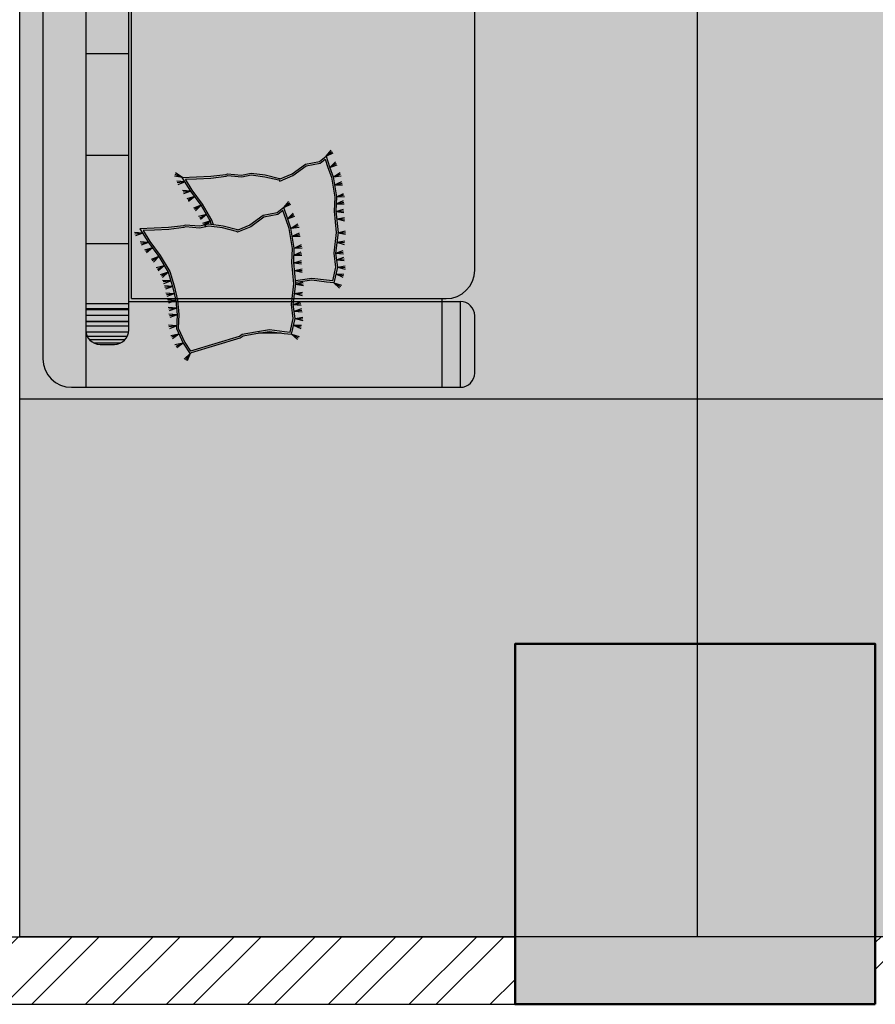
# Model space of a CAD drawing. Units: millimetres. Extents: x -1205312 to 169831, y -254170 to 320968.
# Drawn here: x -791089 to -789664, y -241585 to -239946 of the extents above; entities that cross this region are included whole.
import ezdxf

# ---------------------------------------------------------------- set-up
doc = ezdxf.new("R2010")
doc.units = ezdxf.units.MM
for name, color, linetype, lineweight in [('Elevation', 7, 'Continuous', 25), ('Hatch rcc', 253, 'Continuous', 5), ('STR COL', 1, 'Continuous', 50)]:
    doc.layers.add(name, color=color, linetype=linetype, lineweight=lineweight)

# ---------------------------------------------------------------- blocks, each defined once
blk = doc.blocks.new('FGHJHBVB')
at = {"true_color": 0x494a4b}
h = blk.add_hatch(color=251, dxfattribs=at)
h.dxf.hatch_style = 1
h.paths.add_polyline_path([(-785220.4, -155558.4), (-785230.1, -155557.2), (-785253.5, -155560.3), (-785276.3, -155554.9), (-785275.2, -155545.4), (-785272, -155520.7), (-785275.4, -155497.3), (-785279.3, -155475.3), (-785283.1, -155470.4), (-785307.2, -155389.6), (-785307.7, -155389), (-785293.3, -155379.4), (-785269.7, -155368.8), (-785247, -155369.8), (-785223.1, -155367.6), (-785220.4, -155367), (-785220.4, -155290.9), (-783434.7, -155290.9), (-783434.7, -155363.9), (-783431.5, -155364.6), (-783431.5, -155364.6), (-783429.9, -155352.6), (-783429.9, -155286.1), (-785258.5, -155286.1), (-785258.5, -155214.7), (-785257.9, -155214.7), (-785257.9, -155286.1), (-785238.3, -155286.1), (-785238.3, -155214.7), (-785236.6, -155214.7), (-785236.6, -155286.1), (-783467.9, -155286.1), (-783467.9, -155214.7), (-783465.3, -155214.7), (-783465.3, -155286.1), (-783429.9, -155286.1), (-783429.9, -155364.8), (-783408, -155366.8), (-783384.8, -155365.8), (-783360.1, -155376.9), (-783360.2, -155376.9), (-783342.9, -155388.4), (-783343.1, -155388.5), (-783345.1, -155391), (-783369.2, -155471.7), (-783373, -155476.6), (-783376.7, -155497.8), (-783377.5, -155503), (-783377.5, -155540.2), (-783376.9, -155545), (-783375.5, -155557.2), (-783401.4, -155563.3), (-783425, -155560.2), (-783429.9, -155574.8), (-783429.9, -155808.4), (-783287.1, -155808.4), (-783287.1, -155190.9, 0.414214), (-783334.7, -155143.3), (-785320.4, -155143.3, 0.414214), (-785368, -155190.9), (-785368, -155808.4), (-785220.4, -155808.4)])
h.paths.add_polyline_path([(-785275.4, -155286, -0.38229), (-785296.6, -155262.3), (-785296.6, -155238.5, -0.38229), (-785275.4, -155214.8)], flags=16)
h.paths.add_polyline_path([(-783379.7, -155286), (-783379.7, -155214.8, -0.38229), (-783358.5, -155238.5), (-783358.5, -155262.3, -0.38229)], flags=16)
h.paths.add_polyline_path([(-785225.1, -155808.4), (-785368, -155808.4), (-785368, -155838.5), (-785225.1, -155838.5)])
h.paths.add_polyline_path([(-785225.1, -155838.5), (-785368, -155838.5, 0.414214), (-785344.2, -155862.3), (-785249, -155862.3, 0.414214)])
h.paths.add_polyline_path([(-783287.1, -155808.4), (-783429.9, -155808.4), (-783429.9, -155838.5), (-783287.1, -155838.5)])
h.paths.add_polyline_path([(-783287.1, -155838.5), (-783429.9, -155838.5, 0.414214), (-783406.1, -155862.3), (-783310.9, -155862.3, 0.414214)])
h.paths.add_polyline_path([(-785559.7, -157880), (-784341.3, -157880), (-784341.3, -157467.8), (-785559.7, -157467.8)], flags=9)
h.paths.add_polyline_path([(-785590.9, -157460), (-783456.9, -157460), (-783456.9, -156711.1), (-785590.9, -156711.1)], flags=9)
at = {"ltscale": 20, "true_color": 0x636466}
h = blk.add_hatch(color=251, dxfattribs=at)
h.paths.add_polyline_path([(-783482.3, -155862.3, 0.414214), (-783434.7, -155814.7), (-783434.7, -155290.9), (-784029.9, -155290.9), (-784029.9, -155862.3)])
h.paths.add_polyline_path([(-784159, -155510.8), (-784152, -155518), (-784145.5, -155525.5), (-784139.4, -155533.5), (-784133.4, -155541.8), (-784127.6, -155550.5), (-784122, -155559.7), (-784116.6, -155569.3), (-784111.5, -155579.4), (-784106.9, -155590), (-784102.8, -155601.1), (-784099.3, -155612.7), (-784096.5, -155624.8), (-784094.4, -155637.5), (-784093, -155650.7), (-784092.3, -155664.1), (-784092.1, -155677.7), (-784092.6, -155691.4), (-784093.6, -155705), (-784095, -155718.4), (-784096.9, -155731.5), (-784099.1, -155744.1), (-784101.7, -155756.2), (-784104.4, -155767.8), (-784107.2, -155778.7), (-784110.1, -155788.9), (-784112.9, -155798.4), (-784115.6, -155807.1), (-784118, -155814.9), (-784120.1, -155821.8), (-784121.9, -155828), (-784123.6, -155833.5), (-784125.2, -155838.5), (-784127.7, -155845.8), (-784131.6, -155854.8), (-784135.5, -155862.3), (-784029.9, -155862.3), (-784029.9, -155290.9), (-784625.1, -155290.9), (-784625.1, -155862.3), (-784480.5, -155862.3), (-784488.5, -155858.4), (-784488.3, -155858.3), (-784492.9, -155855.4), (-784499.3, -155850.3), (-784505.8, -155843.9), (-784512.4, -155836.6), (-784518.9, -155828.5), (-784525.3, -155819.7), (-784531.5, -155810.4), (-784537.4, -155800.8), (-784542.9, -155791), (-784548, -155781.2), (-784552.6, -155771.3), (-784556.8, -155761.3), (-784560.5, -155751), (-784563.8, -155740.2), (-784566.6, -155729), (-784568.9, -155717.3), (-784570.7, -155704.8), (-784572, -155691.6), (-784572.8, -155677.8), (-784573, -155663.5), (-784572.5, -155648.9), (-784571.3, -155634.2), (-784569.4, -155619.5), (-784566.6, -155605), (-784563, -155590.9), (-784558.5, -155577.3), (-784553.1, -155564.2), (-784546.8, -155551.6), (-784539.7, -155539.7), (-784531.8, -155528.4), (-784523.2, -155517.7), (-784513.9, -155507.7), (-784503.8, -155498.4), (-784493.1, -155489.9), (-784481.9, -155482), (-784470.1, -155474.9), (-784457.9, -155468.5), (-784445.4, -155462.8), (-784432.5, -155457.9), (-784419.5, -155453.7), (-784406.4, -155450.3), (-784393.2, -155447.6), (-784379.9, -155445.7), (-784366.6, -155444.4), (-784353.1, -155443.9), (-784339.6, -155444.1), (-784325.9, -155444.9), (-784312.1, -155446.5), (-784298.2, -155448.6), (-784284.1, -155451.5), (-784270, -155454.9), (-784256.1, -155458.9), (-784242.4, -155463.3), (-784229.2, -155468.2), (-784216.6, -155473.5), (-784204.7, -155479), (-784193.8, -155484.9), (-784183.8, -155491), (-784174.8, -155497.3), (-784166.5, -155503.9)])
h.paths.add_polyline_path([(-784625.1, -155862.3), (-784625.1, -155290.9), (-785220.4, -155290.9), (-785220.4, -155814.7, 0.414214), (-785172.8, -155862.3)])
at = {"ltscale": 20}
h = blk.add_hatch(dxfattribs=at)
h.set_pattern_fill('CROSS', color=32, scale=11.904762, angle=270, style=0)
h.set_pattern_definition([(270, (-713772.1596, -253882.563), (2.976190476, -2.976190476), [1.48809524, -4.46428571]), (0, (-713772.9037, -253883.307), (2.976190476, 2.976190476), [1.48809524, -4.46428571])])
h.paths.add_polyline_path([(-785160.4, -155558), (-785136.7, -155558.9), (-785103.8, -155553.5), (-785087.4, -155547.7), (-785073.7, -155543), (-785080.1, -155534.7), (-785084.6, -155511.4), (-785100.7, -155489.3), (-785110, -155467.5), (-785108.4, -155465.7), (-785102.8, -155442.6), (-785099.7, -155419.7), (-785103.1, -155404), (-785100.9, -155380.6), (-785101.9, -155378.1), (-785105.1, -155352.8), (-785106.2, -155329), (-785107.1, -155310.2), (-785125.1, -155321.6), (-785148.7, -155338.8), (-785175.1, -155354.4), (-785199.2, -155362.1), (-785223.1, -155367.6), (-785247, -155369.8), (-785269.7, -155368.8), (-785293.3, -155379.4), (-785307.7, -155389), (-785307.2, -155389.6), (-785283.1, -155470.4), (-785279.3, -155475.3), (-785275.4, -155497.3), (-785272, -155520.7), (-785275.2, -155545.4), (-785276.3, -155554.9), (-785253.5, -155560.3), (-785230.1, -155557.2), (-785195.6, -155561.4)])
at = {"ltscale": 0.12}
for p, q in [((-783334.7, -155143.3), (-785320.4, -155143.3)), ((-783287.1, -155214.7), (-785368, -155214.7)), ((-785288.5, -155220.6), (-785288.5, -155280.2)), ((-785283, -155217), (-785283, -155283.8)), ((-785275.4, -155214.8), (-785275.4, -155286)), ((-785265.6, -155214.7), (-785265.6, -155286.1)), ((-785258.5, -155214.7), (-785258.5, -155286.1)), ((-785257.9, -155214.7), (-785257.9, -155286.1)), ((-785248.1, -155214.7), (-785248.1, -155286.1)), ((-785238.3, -155214.7), (-785238.3, -155286.1)), ((-785236.6, -155214.7), (-785236.6, -155286.1)), ((-785228.5, -155214.7), (-785228.5, -155286.1)), ((-785128.6, -155214.7), (-785128.6, -155286.1)), ((-784981.3, -155214.7), (-784981.3, -155286.1)), ((-784812.3, -155214.7), (-784812.3, -155286.1)), ((-785293.9, -155227.5), (-785293.9, -155273.2)), ((-785172.8, -155862.3), (-784480.5, -155862.3))]:
    blk.add_line(p, q, dxfattribs=at)
at = {"ltscale": 10}
for p, q in [((-785368, -155190.9), (-785368, -155838.5)), ((-785296.6, -155238.5), (-785296.6, -155262.3)), ((-785272.8, -155286.1), (-783382.3, -155286.1)), ((-785225.1, -155286.1), (-785225.1, -155838.5)), ((-785220.4, -155290.9), (-785220.4, -155814.7)), ((-785220.4, -155290.9), (-783434.7, -155290.9)), ((-785368, -155808.4), (-785220.4, -155808.4)), ((-785368, -155838.5), (-785225.1, -155838.5)), ((-785344.2, -155862.3), (-785249, -155862.3))]:
    blk.add_line(p, q, dxfattribs=at)
at = {"color": 8}
for p, q in [((-785111.6, -155309.8), (-785116.1, -155297.5)), ((-785111.6, -155309.8), (-785113.3, -155296.6)), ((-785111.6, -155309.8), (-785110.5, -155295.8)), ((-785111.6, -155309.8), (-785110.5, -155295.8)), ((-785136.1, -155325.9), (-785144.3, -155315.7)), ((-785136.1, -155325.9), (-785141.8, -155314)), ((-785136.1, -155325.9), (-785139.5, -155312.4)), ((-785136.1, -155325.9), (-785139.5, -155312.4)), ((-785126.8, -155319.4), (-785131.3, -155307.1)), ((-785126.8, -155319.4), (-785131.3, -155307.1)), ((-785126.8, -155319.4), (-785128.5, -155306.3)), ((-785126.8, -155319.4), (-785128.5, -155306.3)), ((-785126.8, -155319.4), (-785125.7, -155305.5)), ((-785126.8, -155319.4), (-785125.7, -155305.5)), ((-785126.8, -155319.4), (-785125.7, -155305.5)), ((-785126.8, -155319.4), (-785125.7, -155305.5)), ((-785165.7, -155345.4), (-785174.1, -155335.3)), ((-785165.7, -155345.4), (-785171.7, -155333.6)), ((-785165.7, -155345.4), (-785169.3, -155331.9)), ((-785165.7, -155345.4), (-785169.3, -155331.9)), ((-785150.2, -155336.5), (-785159.5, -155327.3)), ((-785150.2, -155336.5), (-785157.2, -155325.3)), ((-785150.2, -155336.5), (-785155.1, -155323.4)), ((-785150.2, -155336.5), (-785155.1, -155323.4)), ((-785265.8, -155366.2), (-785267.5, -155353.1)), ((-785265.8, -155366.2), (-785264.8, -155352.3)), ((-785265.8, -155366.2), (-785264.8, -155352.3)), ((-785247.1, -155367.1), (-785246.1, -155353.1)), ((-785247.1, -155367.1), (-785246.1, -155353.1)), ((-785236.3, -155366.1), (-785240.8, -155353.8)), ((-785236.3, -155366.1), (-785238, -155352.9)), ((-785236.3, -155366.1), (-785235.2, -155352.1)), ((-785236.3, -155366.1), (-785235.2, -155352.1)), ((-785223.5, -155364.9), (-785228.1, -155352.6)), ((-785223.5, -155364.9), (-785225.3, -155351.8)), ((-785223.5, -155364.9), (-785222.5, -155351)), ((-785223.5, -155364.9), (-785222.5, -155351)), ((-785212.2, -155362), (-785216.7, -155349.7)), ((-785212.2, -155362), (-785213.9, -155348.9)), ((-785212.2, -155362), (-785211.1, -155348.1)), ((-785212.2, -155362), (-785211.1, -155348.1)), ((-785200, -155359.5), (-785204.6, -155347.2)), ((-785200, -155359.5), (-785201.7, -155346.4)), ((-785200, -155359.5), (-785199, -155345.6)), ((-785200, -155359.5), (-785199, -155345.6)), ((-785191, -155356.6), (-785195.6, -155344.3)), ((-785191, -155356.6), (-785192.7, -155343.5)), ((-785191, -155356.6), (-785190, -155342.7)), ((-785191, -155356.6), (-785190, -155342.7)), ((-785176.2, -155351.9), (-785185.2, -155342.4)), ((-785176.2, -155351.9), (-785182.9, -155340.5)), ((-785176.2, -155351.9), (-785180.7, -155338.7)), ((-785176.2, -155351.9), (-785180.7, -155338.7)), ((-785294.8, -155377), (-785302.3, -155366.2)), ((-785294.8, -155377), (-785299.8, -155364.7)), ((-785294.8, -155377), (-785297.3, -155363.2)), ((-785294.8, -155377), (-785297.3, -155363.2)), ((-785279.3, -155369.8), (-785287.1, -155359.2)), ((-785279.3, -155369.8), (-785284.6, -155357.6)), ((-785279.3, -155369.8), (-785282.2, -155356.1)), ((-785279.3, -155369.8), (-785282.2, -155356.1)), ((-785265.8, -155366.2), (-785270.4, -155353.9)), ((-785247.1, -155367.1), (-785251.7, -155354.8)), ((-785247.1, -155367.1), (-785248.8, -155353.9)), ((-785311.9, -155388.5), (-785324, -155383.5)), ((-785311.9, -155388.5), (-785322.7, -155380.9)), ((-785311.9, -155388.5), (-785321.4, -155378.3)), ((-785311.9, -155388.5), (-785321.4, -155378.3)), ((-785068.7, -155544.5), (-785063.1, -155556.4)), ((-785068.7, -155544.5), (-785058.5, -155553)), ((-785068.7, -155544.5), (-785058.5, -155553)), ((-785068.7, -155544.5), (-785060.7, -155554.6)), ((-785279.5, -155557.2), (-785288.3, -155567.1)), ((-785279.5, -155557.2), (-785285.7, -155568.6)), ((-785279.5, -155557.2), (-785283.4, -155570)), ((-785279.5, -155557.2), (-785283.4, -155570)), ((-785264.7, -155560.7), (-785270.3, -155572.6)), ((-785264.7, -155560.7), (-785267.4, -155573.4)), ((-785264.7, -155560.7), (-785264.8, -155574)), ((-785264.7, -155560.7), (-785264.8, -155574)), ((-785253.6, -155563.3), (-785256.7, -155576.1)), ((-785253.6, -155563.3), (-785253.8, -155576.3)), ((-785253.6, -155563.3), (-785251, -155576.4)), ((-785253.6, -155563.3), (-785251, -155576.4)), ((-785241.1, -155561.6), (-785242.5, -155574.8)), ((-785241.1, -155561.6), (-785239.5, -155574.5)), ((-785241.1, -155561.6), (-785236.8, -155574.2)), ((-785241.1, -155561.6), (-785236.8, -155574.2)), ((-785230.1, -155560.2), (-785231.5, -155573.3)), ((-785230.1, -155560.2), (-785228.5, -155573)), ((-785230.1, -155560.2), (-785225.8, -155572.8)), ((-785230.1, -155560.2), (-785225.8, -155572.8)), ((-785211.7, -155562.3), (-785215.4, -155574.9)), ((-785211.7, -155562.3), (-785212.5, -155575.2)), ((-785211.7, -155562.3), (-785209.8, -155575.5)), ((-785211.7, -155562.3), (-785209.8, -155575.5)), ((-785196.4, -155564), (-785198.4, -155577)), ((-785196.4, -155564), (-785195.5, -155576.9)), ((-785196.4, -155564), (-785192.8, -155576.8)), ((-785196.4, -155564), (-785192.8, -155576.8)), ((-785173.3, -155562.2), (-785176.2, -155575)), ((-785173.3, -155562.2), (-785173.3, -155575.1)), ((-785173.3, -155562.2), (-785170.6, -155575.2)), ((-785173.3, -155562.2), (-785170.6, -155575.2)), ((-785160.6, -155560.9), (-785162.4, -155574)), ((-785160.6, -155560.9), (-785162.4, -155574)), ((-785160.6, -155560.9), (-785162.4, -155574)), ((-785160.6, -155560.9), (-785162.4, -155574)), ((-785160.6, -155560.9), (-785159.5, -155573.8)), ((-785160.6, -155560.9), (-785156.8, -155573.7)), ((-785160.6, -155560.9), (-785156.8, -155573.7)), ((-785160.6, -155560.9), (-785159.5, -155573.8)), ((-785160.6, -155560.9), (-785156.8, -155573.7)), ((-785160.6, -155560.9), (-785156.8, -155573.7)), ((-785160.6, -155560.9), (-785159.5, -155573.8)), ((-785160.6, -155560.9), (-785156.8, -155573.7)), ((-785160.6, -155560.9), (-785156.8, -155573.7)), ((-785160.6, -155560.9), (-785159.5, -155573.8)), ((-785160.6, -155560.9), (-785156.8, -155573.7)), ((-785160.6, -155560.9), (-785156.8, -155573.7)), ((-785148.2, -155561.4), (-785148.2, -155574.6)), ((-785148.2, -155561.4), (-785142.7, -155573.5)), ((-785148.2, -155561.4), (-785142.7, -155573.5)), ((-785148.2, -155561.4), (-785145.3, -155574)), ((-785136.6, -155561.9), (-785136, -155575)), ((-785136.6, -155561.9), (-785130.5, -155573.7)), ((-785136.6, -155561.9), (-785130.5, -155573.7)), ((-785136.6, -155561.9), (-785133.1, -155574.3)), ((-785116.4, -155558.5), (-785116.5, -155571.7)), ((-785116.4, -155558.5), (-785110.9, -155570.7)), ((-785116.4, -155558.5), (-785110.9, -155570.7)), ((-785116.4, -155558.5), (-785113.6, -155571.2)), ((-785103.1, -155556.7), (-785101.2, -155569.8)), ((-785103.1, -155556.7), (-785095.8, -155567.9)), ((-785103.1, -155556.7), (-785095.8, -155567.9)), ((-785103.1, -155556.7), (-785098.4, -155568.8)), ((-785103.1, -155556.7), (-785101.2, -155569.8)), ((-785103.1, -155556.7), (-785095.8, -155567.9)), ((-785103.1, -155556.7), (-785095.8, -155567.9)), ((-785103.1, -155556.7), (-785098.4, -155568.8)), ((-785103.1, -155556.7), (-785101.2, -155569.8)), ((-785103.1, -155556.7), (-785095.8, -155567.9)), ((-785103.1, -155556.7), (-785095.8, -155567.9)), ((-785103.1, -155556.7), (-785098.4, -155568.8)), ((-785087.5, -155550.6), (-785082.9, -155562.9)), ((-785087.5, -155550.6), (-785078, -155560)), ((-785087.5, -155550.6), (-785078, -155560)), ((-785087.5, -155550.6), (-785080.4, -155561.4))]:
    blk.add_line(p, q, dxfattribs=at)
at = {"color": 1}
for p, q in [((-785026.1, -155380.1), (-785030.7, -155367.8)), ((-785026.1, -155380.1), (-785027.8, -155367)), ((-785026.1, -155380.1), (-785025.1, -155366.2)), ((-785026.1, -155380.1), (-785025.1, -155366.2)), ((-785019, -155375.5), (-785016.5, -155362.6)), ((-785019, -155375.5), (-785013.6, -155363.4)), ((-785019, -155375.5), (-785010.8, -155364.2)), ((-785019, -155375.5), (-785010.8, -155364.2)), ((-785050.6, -155396.3), (-785058.8, -155386)), ((-785050.6, -155396.3), (-785056.4, -155384.4)), ((-785050.6, -155396.3), (-785054, -155382.7)), ((-785050.6, -155396.3), (-785054, -155382.7)), ((-785041.3, -155389.8), (-785045.9, -155377.5)), ((-785041.3, -155389.8), (-785045.9, -155377.5)), ((-785041.3, -155389.8), (-785043, -155376.6)), ((-785041.3, -155389.8), (-785043, -155376.6)), ((-785041.3, -155389.8), (-785040.3, -155375.8)), ((-785041.3, -155389.8), (-785040.3, -155375.8)), ((-785041.3, -155389.8), (-785040.3, -155375.8)), ((-785041.3, -155389.8), (-785040.3, -155375.8)), ((-785080.3, -155415.7), (-785083.9, -155402.2)), ((-785080.3, -155415.7), (-785083.9, -155402.2)), ((-785064.8, -155406.9), (-785074, -155397.6)), ((-785064.8, -155406.9), (-785071.8, -155395.7)), ((-785064.8, -155406.9), (-785069.6, -155393.8)), ((-785064.8, -155406.9), (-785069.6, -155393.8)), ((-785090.8, -155422.2), (-785099.8, -155412.7)), ((-785090.8, -155422.2), (-785097.5, -155410.8)), ((-785090.8, -155422.2), (-785095.3, -155409)), ((-785090.8, -155422.2), (-785095.3, -155409)), ((-785080.3, -155415.7), (-785088.7, -155405.6)), ((-785080.3, -155415.7), (-785086.2, -155403.9)), ((-784983.3, -155614.8), (-784977.7, -155626.7)), ((-784983.3, -155614.8), (-784973.1, -155623.3)), ((-784983.3, -155614.8), (-784973.1, -155623.3)), ((-784983.3, -155614.8), (-784975.3, -155625)), ((-785194.1, -155627.6), (-785202.9, -155637.4)), ((-785194.1, -155627.6), (-785200.3, -155638.9)), ((-785194.1, -155627.6), (-785198, -155640.3)), ((-785194.1, -155627.6), (-785198, -155640.3)), ((-785179.3, -155631.1), (-785184.9, -155643)), ((-785179.3, -155631.1), (-785182, -155643.7)), ((-785179.3, -155631.1), (-785179.4, -155644.4)), ((-785179.3, -155631.1), (-785179.4, -155644.4)), ((-785155.7, -155632), (-785157, -155645.1)), ((-785155.7, -155632), (-785154.1, -155644.8)), ((-785155.7, -155632), (-785151.4, -155644.6)), ((-785155.7, -155632), (-785151.4, -155644.6)), ((-785144.6, -155630.5), (-785146, -155643.6)), ((-785144.6, -155630.5), (-785143.1, -155643.4)), ((-785144.6, -155630.5), (-785140.4, -155643.1)), ((-785144.6, -155630.5), (-785140.4, -155643.1)), ((-785075.1, -155631.3), (-785077, -155644.3)), ((-785075.1, -155631.3), (-785077, -155644.3)), ((-785075.1, -155631.3), (-785077, -155644.3)), ((-785075.1, -155631.3), (-785077, -155644.3)), ((-785075.1, -155631.3), (-785074, -155644.2)), ((-785075.1, -155631.3), (-785071.3, -155644)), ((-785075.1, -155631.3), (-785071.3, -155644)), ((-785075.1, -155631.3), (-785074, -155644.2)), ((-785075.1, -155631.3), (-785071.3, -155644)), ((-785075.1, -155631.3), (-785071.3, -155644)), ((-785075.1, -155631.3), (-785074, -155644.2)), ((-785075.1, -155631.3), (-785071.3, -155644)), ((-785075.1, -155631.3), (-785071.3, -155644)), ((-785075.1, -155631.3), (-785074, -155644.2)), ((-785075.1, -155631.3), (-785071.3, -155644)), ((-785075.1, -155631.3), (-785071.3, -155644)), ((-785062.8, -155631.7), (-785062.8, -155644.9)), ((-785062.8, -155631.7), (-785057.2, -155643.8)), ((-785062.8, -155631.7), (-785057.2, -155643.8)), ((-785062.8, -155631.7), (-785059.9, -155644.4)), ((-785051.1, -155632.2), (-785050.6, -155645.4)), ((-785051.1, -155632.2), (-785045.1, -155644)), ((-785051.1, -155632.2), (-785045.1, -155644)), ((-785051.1, -155632.2), (-785047.7, -155644.7)), ((-785031, -155628.8), (-785031.1, -155642)), ((-785031, -155628.8), (-785025.5, -155641)), ((-785031, -155628.8), (-785025.5, -155641)), ((-785031, -155628.8), (-785028.2, -155641.5)), ((-785017.7, -155627.1), (-785015.8, -155640.1)), ((-785017.7, -155627.1), (-785010.4, -155638.2)), ((-785017.7, -155627.1), (-785010.4, -155638.2)), ((-785017.7, -155627.1), (-785013, -155639.1)), ((-785017.7, -155627.1), (-785015.8, -155640.1)), ((-785017.7, -155627.1), (-785010.4, -155638.2)), ((-785017.7, -155627.1), (-785010.4, -155638.2)), ((-785017.7, -155627.1), (-785013, -155639.1)), ((-785017.7, -155627.1), (-785015.8, -155640.1)), ((-785017.7, -155627.1), (-785010.4, -155638.2)), ((-785017.7, -155627.1), (-785010.4, -155638.2)), ((-785017.7, -155627.1), (-785013, -155639.1)), ((-785002.1, -155620.9), (-784997.4, -155633.3)), ((-785002.1, -155620.9), (-784992.6, -155630.3)), ((-785002.1, -155620.9), (-784992.6, -155630.3)), ((-785002.1, -155620.9), (-784994.9, -155631.7)), ((-785168.2, -155633.7), (-785171.3, -155646.5)), ((-785168.2, -155633.7), (-785168.3, -155646.6)), ((-785168.2, -155633.7), (-785165.6, -155646.7)), ((-785168.2, -155633.7), (-785165.6, -155646.7)), ((-785126.3, -155632.6), (-785130, -155645.2)), ((-785126.3, -155632.6), (-785127.1, -155645.5)), ((-785126.3, -155632.6), (-785124.4, -155645.8)), ((-785126.3, -155632.6), (-785124.4, -155645.8)), ((-785111, -155634.3), (-785113, -155647.3)), ((-785111, -155634.3), (-785110.1, -155647.2)), ((-785111, -155634.3), (-785107.4, -155647.1)), ((-785111, -155634.3), (-785107.4, -155647.1)), ((-785087.8, -155632.5), (-785090.8, -155645.4)), ((-785087.8, -155632.5), (-785087.9, -155645.5)), ((-785087.8, -155632.5), (-785085.2, -155645.6)), ((-785087.8, -155632.5), (-785085.2, -155645.6))]:
    blk.add_line(p, q, dxfattribs=at)
at = {"color": 9}
blk.add_line((-785277.6, -155501.9), (-785277.6, -155540.2), dxfattribs=at)
blk.add_lwpolyline([(-785106.5, -155468.1), (-785105.7, -155467.1), (-785099.9, -155443.2), (-785096.7, -155419.5), (-785100, -155403.8), (-785097.9, -155380.1), (-785099, -155377.4), (-785102.1, -155352.5), (-785103.2, -155328.8), (-785104.3, -155304.9), (-785126.7, -155319.2), (-785150.3, -155336.3), (-785176.3, -155351.7), (-785200, -155359.3), (-785223.5, -155364.6), (-785247.1, -155366.8), (-785270.3, -155365.8), (-785294.8, -155376.8), (-785312.1, -155388.3), (-785309.9, -155391), (-785285.8, -155471.7), (-785282.1, -155476.6), (-785278.3, -155497.8), (-785275, -155520.8), (-785278.2, -155545), (-785279.5, -155557.2), (-785253.6, -155563.3), (-785230.1, -155560.2), (-785195.7, -155564.4), (-785160.3, -155560.9), (-785136.6, -155561.8), (-785103.1, -155556.4), (-785086.4, -155550.5), (-785068.7, -155544.5), (-785077.3, -155533.4), (-785081.8, -155510.2), (-785098.1, -155487.8)], close=True)
blk.add_lwpolyline([(-785110, -155467.5), (-785108.4, -155465.7), (-785102.8, -155442.6), (-785099.7, -155419.7), (-785103.1, -155404), (-785100.9, -155380.6), (-785101.9, -155378.1), (-785105.1, -155352.8), (-785106.2, -155329), (-785107.1, -155310.2), (-785125.1, -155321.6), (-785148.7, -155338.8), (-785175.1, -155354.4), (-785199.2, -155362.1), (-785223.1, -155367.6), (-785247, -155369.8), (-785269.7, -155368.8), (-785293.3, -155379.4), (-785307.7, -155389), (-785307.2, -155389.6), (-785283.1, -155470.4), (-785279.3, -155475.3), (-785275.4, -155497.3), (-785272, -155520.7), (-785275.2, -155545.4), (-785276.3, -155554.9), (-785253.5, -155560.3), (-785230.1, -155557.2), (-785195.6, -155561.4), (-785160.4, -155558), (-785136.7, -155558.9), (-785103.8, -155553.5), (-785087.4, -155547.7), (-785073.7, -155543), (-785080.1, -155534.7), (-785084.6, -155511.4), (-785100.7, -155489.3)], close=True, dxfattribs=at)
for points in [[(-785097.3, -155424.1), (-785090.9, -155422), (-785064.9, -155406.6), (-785041.3, -155389.5), (-785018.9, -155375.2), (-785017.8, -155399.2), (-785016.7, -155422.9), (-785013.5, -155447.7), (-785012.5, -155450.5), (-785014.6, -155474.1), (-785011.3, -155489.9), (-785014.5, -155513.5), (-785020.2, -155537.5), (-785021.1, -155538.4), (-785012.6, -155558.2), (-784996.3, -155580.5), (-784991.9, -155603.8), (-784983.3, -155614.8), (-785001, -155620.8), (-785017.7, -155626.8), (-785051.1, -155632.2), (-785074.9, -155631.3), (-785110.2, -155634.7), (-785144.6, -155630.5), (-785168.2, -155633.7), (-785194.1, -155627.6), (-785192.8, -155615.3), (-785189.6, -155591.1), (-785192.9, -155568.1), (-785193.6, -155564.2)], [(-785097.7, -155427.3), (-785089.6, -155424.7), (-785063.2, -155409.1), (-785039.6, -155392), (-785021.6, -155380.5), (-785020.8, -155399.3), (-785019.7, -155423.1), (-785016.4, -155448.4), (-785015.5, -155450.9), (-785017.6, -155474.3), (-785014.3, -155490), (-785017.4, -155513), (-785022.9, -155536.1), (-785024.6, -155537.9), (-785015.2, -155559.6), (-784999.1, -155581.7), (-784994.7, -155605), (-784988.2, -155613.3), (-785002, -155618), (-785018.4, -155623.9), (-785051.3, -155629.2), (-785075, -155628.3), (-785110.2, -155631.7), (-785144.7, -155627.5), (-785168.1, -155630.6), (-785190.9, -155625.3), (-785189.8, -155615.7), (-785186.6, -155591.1), (-785190, -155567.6), (-785190.6, -155563.9)]]:
    blk.add_lwpolyline(points)
at = {"ltscale": 0.12}
blk.add_arc((-785320.4, -155190.9), 47.6, 90, 180, dxfattribs=at)
at = {"ltscale": 10}
for centre, radius, start, end in [((-785272.8, -155238.5), 23.8, 90, 180), ((-785272.8, -155262.3), 23.8, 180, 270), ((-785172.8, -155814.7), 47.6, 180, 270), ((-785344.2, -155838.5), 23.8, 180, 270), ((-785249, -155838.5), 23.8, 270, 0)]:
    blk.add_arc(centre, radius, start, end, dxfattribs=at)

msp = doc.modelspace()

# ---------------------------------------------------------------- hatches: boundary and pattern name
at = {"true_color": 0xfbfad5}
h = msp.add_hatch(color=7, dxfattribs=at)
h.dxf.hatch_style = 1
h.paths.add_polyline_path([(-786414.1, -226725.1), (-789664.1, -226725.1), (-789664.1, -226174.9), (-791314, -226174.9), (-791314, -224187.6), (-792851.3, -224187.6), (-792851.3, -227601.1), (-792251.4, -227601.1), (-792251.4, -227826.1), (-792851.3, -227826.1), (-792851.3, -227713.6), (-793689.3, -227713.6), (-793689.3, -229124), (-793289.3, -229124), (-793289.3, -230710.5), (-791089, -230710.5), (-791089, -241472.2), (-786414.1, -241472.2)])
at = {"true_color": 0x939598}
h = msp.add_hatch(dxfattribs=at)
h.set_pattern_fill('NET', color=252, scale=380)
h.set_pattern_definition([(0, (-50376.6, -105449.8), (0, 1206.5), []), (90, (-50376.6, -105449.8), (-1206.5, 7e-14), [])])
h.paths.add_polyline_path([(-791089, -241472.2), (-786414.1, -241472.2), (-786414.1, -226725.1), (-789664.1, -226725.1), (-789664.1, -226174.9), (-791314, -226174.9), (-791314, -224187.6), (-792851.3, -224187.6), (-792851.3, -227601.1), (-792251.4, -227601.1), (-792251.4, -227826.1), (-792851.3, -227826.1), (-792851.3, -227713.6), (-793689.3, -227713.6), (-793689.3, -229124), (-793289.3, -229124), (-793289.3, -230710.5), (-791089, -230710.5)])
at = {"true_color": 0x494a4b, "transparency": 33554687}
h = msp.add_hatch(dxfattribs=at)
h.set_pattern_fill('ANSI32', color=251, scale=10)
h.set_pattern_definition([(45, (-50376.61, -81555.76), (-67.351921, 67.351921), []), (45, (-50331.71, -81555.76), (-67.351921, 67.351921), [])])
h.paths.add_polyline_path([(-798438.2, -240984.8), (-798325.7, -240984.8), (-798325.7, -236317.6), (-798438.2, -236317.6)])
h.paths.add_polyline_path([(-798325.7, -231968.1), (-798438.2, -231968.1), (-798438.2, -235717.7), (-798325.7, -235717.7)])
h.paths.add_polyline_path([(-798438.2, -231368.2), (-798325.7, -231368.2), (-798325.7, -227713.6), (-798438.2, -227713.6), (-798438.2, -228163.6), (-798438.2, -228804), (-798438.2, -228804)])
h.paths.add_polyline_path([(-794646.6, -241472.2), (-794646.6, -241584.7), (-790264.1, -241584.7), (-790264.1, -241472.2)])
h.paths.add_polyline_path([(-794646.6, -241584.7), (-794646.6, -241472.2), (-797838.3, -241472.2), (-797838.3, -241584.7)])
h.paths.add_polyline_path([(-784889, -241584.7), (-784889, -241472.2), (-789664.1, -241472.2), (-789664.1, -241584.7)])
h.paths.add_polyline_path([(-784889, -241472.2), (-784889, -241584.7), (-782089.9, -241584.7), (-782089.9, -241472.2)])
h.paths.add_polyline_path([(-781602.5, -240984.8), (-781490, -240984.8), (-781490, -236317.6), (-781602.5, -236317.6)])
h.paths.add_polyline_path([(-781602.5, -235717.7), (-781490, -235717.7), (-781490, -231968.1), (-781602.5, -231968.1)])
h.paths.add_polyline_path([(-781602.5, -231368.2), (-781490, -231368.2), (-781490, -227974.7), (-781602.5, -227974.7)])
h.paths.add_polyline_path([(-781602.5, -227374.8), (-781490, -227374.8), (-781490, -224675.1), (-781602.5, -224675.1)])
at = {"layer": 'Hatch rcc'}
msp.add_hatch(color=256, dxfattribs=at).paths.add_polyline_path([(-789664.1, -241584.7), (-790264.1, -241584.7), (-790264.1, -240984.8), (-789664.1, -240984.8)])

# ---------------------------------------------------------------- linework, layer by layer
msp.add_lwpolyline([(-792851.3, -224187.6), (-791314, -224187.6), (-791314, -226174.9), (-789664.1, -226174.9), (-789664.1, -226725.1), (-786414.1, -226725.1), (-786414.1, -241472.2), (-791089, -241472.2), (-791089, -230710.5), (-793289.3, -230710.5), (-793289.3, -229124), (-793689.3, -229124), (-793689.3, -227713.6), (-792851.3, -227713.6), (-792851.3, -227826.1), (-792251.4, -227826.1), (-792251.4, -227601.1), (-792851.3, -227601.1), (-792851.3, -224187.6)])
at = {"layer": 'Elevation'}
for p, q in [((-797838.3, -241472.2), (-790264.1, -241472.2)), ((-797838.3, -241584.7), (-790264.1, -241584.7))]:
    msp.add_line(p, q, dxfattribs=at)
at = {"layer": 'STR COL'}
msp.add_lwpolyline([(-789664.1, -241584.7), (-790264.1, -241584.7), (-790264.1, -240984.8), (-789664.1, -240984.8)], close=True, dxfattribs=at)

# ---------------------------------------------------------------- block references
at = {"rotation": 90}
msp.add_blockref('FGHJHBVB', (-946193.6, 544810.4), dxfattribs=at)

doc.saveas('drawing.dxf')
